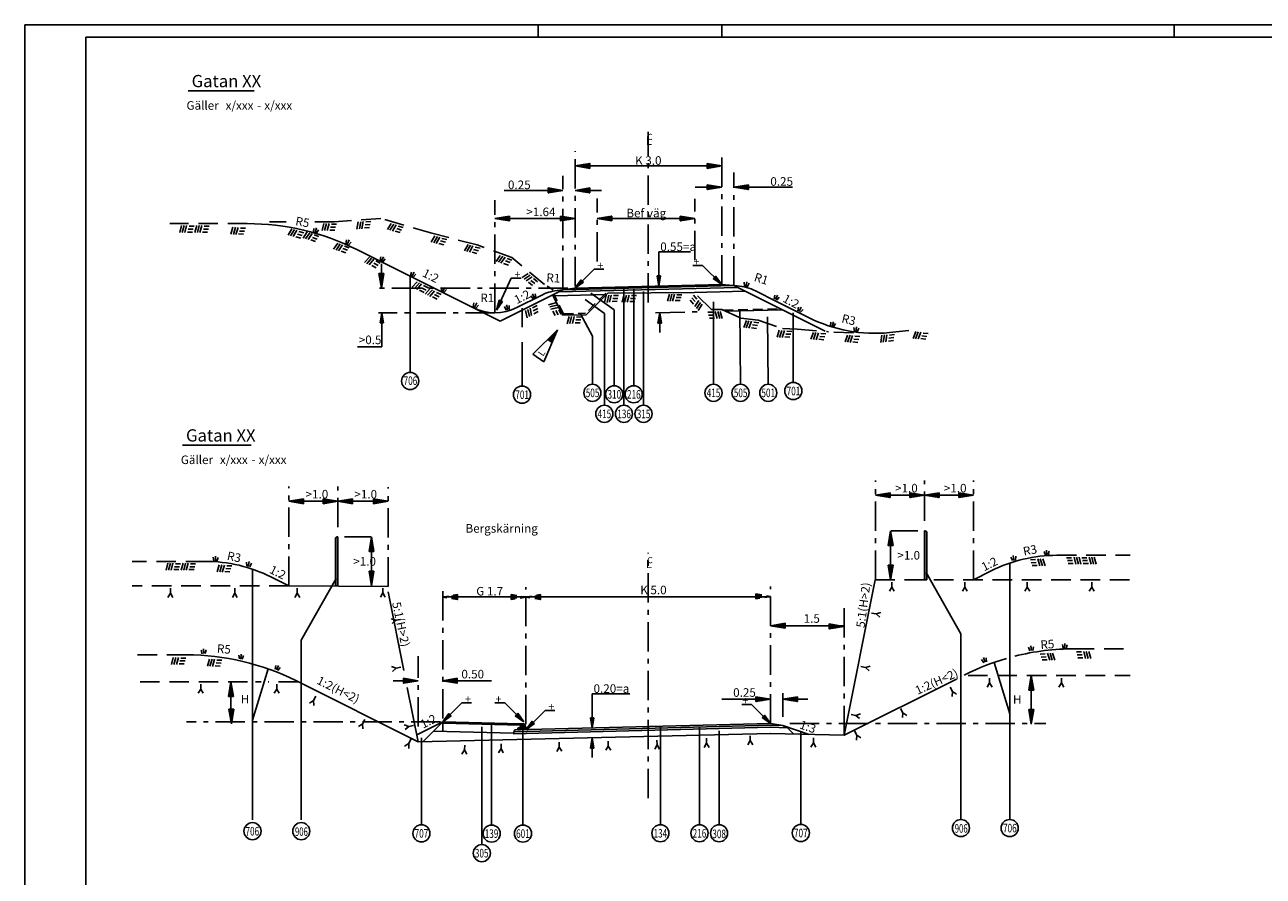
# Model space of a CAD drawing. Units: metres. Extents: x -81.9 to -39.9, y 45.6 to 75.3.
# Drawn here: x -81.9 to -56.6, y 57.9 to 75.3 of the extents above; entities that cross this region are included whole.
import ezdxf
from ezdxf.enums import TextEntityAlignment as Align

# ---------------------------------------------------------------- set-up
doc = ezdxf.new("R2010")
doc.units = ezdxf.units.M
for name, pattern in [('PR6515', [0.9, 0.6, -0.15, 0, -0.15]), ('ST0201', [0.3, 0.2, -0.1]), ('ST0401', [0.6, 0.4, -0.2])]:
    doc.linetypes.add(name, pattern=pattern)
doc.layers.get('0').update_dxf_attribs({"linetype": 'CONTINUOUS'})
for name, color, linetype in [('B01', 1, 'ST0401'), ('B02', 1, 'CONTINUOUS'), ('B03', 1, 'ST0401'), ('N01', 1, 'CONTINUOUS'), ('N02', 30, 'CONTINUOUS'), ('N03', 30, 'CONTINUOUS'), ('N04', 1, 'PR6515'), ('N05', 30, 'CONTINUOUS'), ('N08', 1, 'CONTINUOUS'), ('N09', 30, 'CONTINUOUS'), ('N12', 1, 'CONTINUOUS'), ('N13', 30, 'CONTINUOUS'), ('N14', 3, 'CONTINUOUS'), ('N15', 3, 'ST0201'), ('N16', 1, 'CONTINUOUS'), ('N25', 4, 'CONTINUOUS'), ('NB02', 1, 'CONTINUOUS'), ('ST035', 7, 'CONTINUOUS')]:
    doc.layers.add(name, color=color, linetype=linetype)
doc.styles.add('ITALICT', font='italict', dxfattribs={"oblique": 10})
doc.styles.add('SNABB', font='iso8')

# ---------------------------------------------------------------- blocks, each defined once
blk = doc.blocks.new('MR')
at = {"layer": 'N09'}
blk.add_circle((0, -0.175), 0.175, dxfattribs=at)
at = {"layer": 'N09', "style": 'SNABB', "width": 0.336839}
blk.add_attdef('NUMMER', text='', height=0.175, dxfattribs=at).set_placement((-0.124, -0.263), (0.129, -0.263), align=Align.FIT)
blk = doc.blocks.new('GRA', base_point=(-0.452, -0.656))
at = {"layer": 'N02'}
for p, q in [((-0.482, -0.646), (-0.503, -0.568)), ((-0.452, -0.646), (-0.452, -0.546)), ((-0.422, -0.646), (-0.401, -0.568))]:
    blk.add_line(p, q, dxfattribs=at)
blk = doc.blocks.new('BERG', base_point=(-0.552, -0.396))
at = {"layer": 'B02'}
for p, q in [((-0.552, -0.446), (-0.552, -0.546)), ((-0.552, -0.546), (-0.602, -0.632)), ((-0.552, -0.546), (-0.502, -0.632))]:
    blk.add_line(p, q, dxfattribs=at)
blk = doc.blocks.new('*X10')
for p, q in [((149.57, 155.25), (149.79, 156.52)), ((149.68, 155.25), (149.84, 156.22)), ((149.78, 155.25), (149.89, 155.92)), ((149.88, 155.25), (149.94, 155.61)), ((149.98, 155.25), (149.99, 155.31))]:
    blk.add_line(p, q)
blk = doc.blocks.new('MP2', base_point=(176.42, 183.48))
for p, q in [((177.92, 183.73), (176.42, 183.48)), ((177.92, 183.23), (177.92, 183.73)), ((176.42, 183.48), (177.92, 183.23))]:
    blk.add_line(p, q)
at = {"rotation": 89.99999999999999}
blk.add_blockref('*X10', (333.17, 33.73), dxfattribs=at)
blk = doc.blocks.new('NAT1', base_point=(58.026, -27.186))
at = {"layer": 'N03'}
for p, q in [((58.014, -26.186), (57.98, -26.206)), ((57.98, -27.186), (57.98, -26.206)), ((58.02, -26.186), (58.014, -26.186)), ((58.026, -26.186), (58.02, -26.186)), ((58.02, -27.186), (58.02, -26.186)), ((58.026, -27.186), (58.026, -26.186)), ((57.98, -27.186), (58.026, -27.186))]:
    blk.add_line(p, q, dxfattribs=at)
blk = doc.blocks.new('GRA1', base_point=(50.671, -15.146))
at = {"layer": 'N02'}
for p, q in [((50.641, -15.156), (50.62, -15.233)), ((50.671, -15.156), (50.671, -15.256)), ((50.701, -15.156), (50.722, -15.233))]:
    blk.add_line(p, q, dxfattribs=at)
blk = doc.blocks.new('JORD', base_point=(-0.5, -0.758))
at = {"layer": 'NB02'}
for p, q in [((-0.652, -0.796), (-0.691, -0.941)), ((-0.6, -0.796), (-0.639, -0.941)), ((-0.549, -0.796), (-0.587, -0.941)), ((-0.429, -0.928), (-0.532, -0.928)), ((-0.413, -0.868), (-0.516, -0.868)), ((-0.397, -0.808), (-0.5, -0.808))]:
    blk.add_line(p, q, dxfattribs=at)
blk = doc.blocks.new('*X3')
for p, q in [((149.57, 155.25), (149.79, 156.52)), ((149.68, 155.25), (149.84, 156.22)), ((149.78, 155.25), (149.89, 155.92)), ((149.88, 155.25), (149.94, 155.61)), ((149.98, 155.25), (149.99, 155.31))]:
    blk.add_line(p, q)
blk = doc.blocks.new('MPS', base_point=(184.52, 175.71))
for p, q in [((184.52, 175.96), (183.02, 175.71)), ((183.02, 175.71), (184.52, 175.46)), ((184.52, 175.46), (184.52, 175.96))]:
    blk.add_line(p, q)
at = {"rotation": 89.99999999999999}
blk.add_blockref('*X3', (339.77, 25.96), dxfattribs=at)
blk = doc.blocks.new('S13', base_point=(50.671, 36.854))
at = {"layer": 'N05', "style": 'SNABB'}
blk.add_text('1:3', height=0.175, rotation=18.4349, dxfattribs=at).set_placement((50.671, 36.854))
blk = doc.blocks.new('R5', base_point=(48.671, 41.854))
at = {"layer": 'N05', "style": 'SNABB'}
blk.add_text('R5', height=0.175, dxfattribs=at).set_placement((48.671, 41.854))
blk = doc.blocks.new('R3', base_point=(48.671, 42.854))
at = {"layer": 'N05', "style": 'SNABB'}
blk.add_text('R3', height=0.175, dxfattribs=at).set_placement((48.671, 42.854))
blk = doc.blocks.new('S12', base_point=(50.671, 37.854))
at = {"layer": 'N05', "style": 'SNABB'}
blk.add_text('1:2', height=0.175, rotation=26.5651, dxfattribs=at).set_placement((50.671, 37.854))
blk = doc.blocks.new('BS', base_point=(11.895, 16.32))
at = {"layer": 'N05', "style": 'SNABB'}
blk.add_text('Bergskärning', height=0.175, dxfattribs=at).set_placement((11.907, 16.325))
blk = doc.blocks.new('TJP', base_point=(2.686, -2.791))
at = {"layer": 'N05'}
blk.add_line((2.686, -2.791), (2.686, -3.191), dxfattribs=at)
at = {"layer": 'N12', "xscale": -0.14, "yscale": 0.14, "zscale": 0.14, "rotation": 90.00000000000004}
blk.add_blockref('MPS', (2.686, -3.001), dxfattribs=at)
blk = doc.blocks.new('CL', base_point=(1.361, -0.155))
at = {"layer": 'N04', "style": 'ITALICT', "oblique": 10}
for s, height, p in [('L', 0.175, (1.309, -0.155)), ('C', 0.125, (1.342, -0.054))]:
    blk.add_text(s, height=height, dxfattribs=at).set_placement(p)
blk = doc.blocks.new('PLV', base_point=(2.545, -0.77))
at = {"layer": 'N05'}
for p, q in [((2.545, -0.77), (2.934, -0.381)), ((2.934, -0.381), (3.134, -0.381))]:
    blk.add_line(p, q, dxfattribs=at)
at = {"layer": 'N12', "xscale": 0.14, "yscale": 0.14, "zscale": 0.14, "rotation": 45}
blk.add_blockref('MPS', (2.693, -0.622), dxfattribs=at)
at = {"layer": 'N05', "style": 'SNABB'}
blk.add_text('+', height=0.16, dxfattribs=at).set_placement((3.001, -0.384))
blk = doc.blocks.new('PLH', base_point=(4.292, -0.735))
at = {"layer": 'N05'}
for p, q in [((3.903, -0.346), (3.703, -0.346)), ((4.292, -0.735), (3.903, -0.346))]:
    blk.add_line(p, q, dxfattribs=at)
at = {"layer": 'N12', "xscale": -0.14, "yscale": 0.14, "zscale": 0.14, "rotation": 315.0000000000001}
blk.add_blockref('MPS', (4.144, -0.587), dxfattribs=at)
at = {"layer": 'N05', "style": 'SNABB', "text_generation_flag": 2}
blk.add_text('+', height=0.16, dxfattribs=at).set_placement((3.836, -0.349))
blk = doc.blocks.new('*X29')
at = {"color": 0}
for p, q in [((-0.724, -0.646), (-0.752, -0.617)), ((-0.696, -0.646), (-0.745, -0.596)), ((-0.667, -0.646), (-0.738, -0.575)), ((-0.639, -0.646), (-0.731, -0.553)), ((-0.611, -0.646), (-0.723, -0.533)), ((-0.637, -0.591), (-0.702, -0.526)), ((-0.637, -0.563), (-0.674, -0.526)), ((-0.637, -0.534), (-0.646, -0.526)), ((-0.583, -0.645), (-0.63, -0.598)), ((-0.582, -0.617), (-0.585, -0.615))]:
    blk.add_line(p, q, dxfattribs=at)
blk = doc.blocks.new('BTGB', base_point=(-0.752, -0.646))
at = {"layer": 'N02'}
for p, q in [((-0.752, -0.641), (-0.752, -0.619)), ((-0.751, -0.613), (-0.727, -0.539)), ((-0.747, -0.646), (-0.637, -0.646)), ((-0.708, -0.526), (-0.64, -0.526)), ((-0.637, -0.594), (-0.637, -0.529)), ((-0.637, -0.646), (-0.585, -0.646)), ((-0.635, -0.596), (-0.585, -0.614)), ((-0.582, -0.643), (-0.582, -0.619))]:
    blk.add_line(p, q, dxfattribs=at)
for centre, radius, start, end in [((-0.732, -0.619), 0.02, 161.5651, 180), ((-0.747, -0.641), 0.005, 180, 270), ((-0.708, -0.546), 0.02, 90, 161.5651), ((-0.64, -0.529), 0.003, 0, 90), ((-0.634, -0.594), 0.003, 180, 250.0169), ((-0.587, -0.619), 0.005, 0, 70.0169), ((-0.585, -0.643), 0.003, 270, 0)]:
    blk.add_arc(centre, radius, start, end, dxfattribs=at)
at = {"layer": 'N25'}
blk.add_blockref('*X29', (0, 0), dxfattribs=at)
blk = doc.blocks.new('MR2', base_point=(-12.589, 117.199))
at = {"layer": 'N09'}
blk.add_circle((-12.589, 117.024), 0.175, dxfattribs=at)
at = {"layer": 'N09', "style": 'SNABB'}
blk.add_attdef('NUMMER', text='', height=0.175, dxfattribs=at).set_placement((-12.589, 116.937), align=Align.CENTER)
blk = doc.blocks.new('TJ')
at = {"layer": 'N05'}
for p, q in [((0, 0), (0, 0.7)), ((0, 0.7), (0.5, 0.7))]:
    blk.add_line(p, q, dxfattribs=at)
at = {"layer": 'N12', "xscale": -0.14, "yscale": 0.14, "zscale": 0.14, "rotation": 270.0000000000001}
blk.add_blockref('MPS', (0, 0.21), dxfattribs=at)
at = {"layer": 'N05', "style": 'SNABB'}
blk.add_attdef('TJOCKLEK', (0.028, 0.72), '', height=0.175, dxfattribs=at)
blk = doc.blocks.new('GALL', base_point=(9.997, 17.997))
at = {"layer": 'N13', "style": 'SNABB'}
for s, p in [('Gäller', (10, 18)), ('-', (11.446, 18.002))]:
    blk.add_text(s, height=0.175, dxfattribs=at).set_placement(p)
for tag, p in [('STARTSEKTION', (10.8, 18)), ('SLUTSEKTION', (11.592, 18.002))]:
    blk.add_attdef(tag, p, '', height=0.175, dxfattribs=at)
blk = doc.blocks.new('GATU', base_point=(9.93, 18.926))
at = {"layer": 'N14', "style": 'SNABB'}
blk.add_attdef('GATUNAMN', (10, 19), '', height=0.25, dxfattribs=at)
blk = doc.blocks.new('JORD1', base_point=(17, 17))
at = {"layer": 'NB02'}
for p, q in [((16.896, 17.05), (17, 17.05)), ((16.913, 17.11), (17.016, 17.11)), ((16.929, 17.17), (17.032, 17.17)), ((17.048, 17.038), (17.087, 17.182)), ((17.1, 17.038), (17.139, 17.182)), ((17.152, 17.038), (17.191, 17.182))]:
    blk.add_line(p, q, dxfattribs=at)
blk = doc.blocks.new('TJ1')
at = {"layer": 'N05'}
for p, q in [((0, 0), (0, -0.7)), ((0, -0.7), (-0.5, -0.7))]:
    blk.add_line(p, q, dxfattribs=at)
at = {"layer": 'N01', "xscale": 0.14, "yscale": 0.14, "zscale": 0.14, "rotation": 270}
blk.add_blockref('MP2', (0, 0), dxfattribs=at)
at = {"layer": 'N05', "style": 'SNABB'}
blk.add_attdef('TJOCKLEK', (-0.473, -0.642), '', height=0.175, dxfattribs=at)
blk = doc.blocks.new('R1', base_point=(48.671, 43.854))
at = {"layer": 'N05', "style": 'SNABB'}
blk.add_text('R1', height=0.175, dxfattribs=at).set_placement((48.671, 43.854))
blk = doc.blocks.new('RPN', base_point=(14.223, 7.859))
for p, q in [((13.598, 7.984), (13.598, 7.734)), ((14.223, 7.859), (13.598, 7.984)), ((13.598, 7.734), (14.223, 7.859)), ((13.972, 7.91), (13.976, 7.81))]:
    blk.add_line(p, q)
blk.add_solid([(13.972, 7.91), (14.223, 7.859), (13.976, 7.81)])
at = {"style": 'SNABB'}
blk.add_attdef('REV.NR', (13.63, 7.789), '', height=0.125, dxfattribs=at)

msp = doc.modelspace()

# ---------------------------------------------------------------- linework, layer by layer
at = {"layer": 'B01'}
for p, q in [((-77.353, 71.238), (-78.938, 71.238)), ((-72.655, 70.801), (-73.579, 71.043)), ((-71.945, 70.545), (-72.655, 70.801)), ((-71.276, 69.99), (-71.945, 70.545)), ((-67.864, 69.48), (-68.216, 69.831)), ((-67.864, 69.48), (-67.654, 69.48)), ((-65.358, 69.019), (-64.816, 69.003)), ((-64.225, 69.01), (-63.665, 69.066)), ((-78.212, 64.332), (-79.709, 64.332)), ((-60.8, 64.456), (-59.304, 64.456)), ((-60.436, 62.546), (-59.302, 62.546)), ((-78.597, 62.422), (-79.71, 62.422))]:
    msp.add_line(p, q, dxfattribs=at)
for points in [[(-76.56, 71.276), (-76.9, 71.276)], [(-73.579, 71.043), (-74.623, 71.344), (-75.575, 71.276), (-76.05, 71.276)], [(-67.654, 69.48), (-67.264, 69.308), (-66.909, 69.264), (-66.411, 69.093), (-66.112, 69.079), (-65.472, 69.028)]]:
    msp.add_lwpolyline(points, dxfattribs=at)
at = {"layer": 'B03'}
for p, q in [((-76.504, 63.832), (-79.709, 63.832)), ((-64.517, 63.956), (-59.304, 63.956)), ((-77.347, 61.872), (-79.709, 61.872)), ((-77.073, 61.872), (-77.189, 61.872)), ((-76.316, 61.872), (-76.927, 61.872)), ((-62.616, 61.996), (-59.304, 61.996))]:
    msp.add_line(p, q, dxfattribs=at)
at = {"layer": 'N01'}
for p, q in [((-71.1, 69.883), (-71.222, 69.957)), ((-70.653, 69.916), (-71.021, 69.87)), ((-70.987, 69.842), (-67.328, 69.934)), ((-70.903, 69.884), (-67.404, 69.972)), ((-70.653, 69.916), (-67.654, 69.991)), ((-67.654, 69.991), (-67.338, 69.967)), ((-70.903, 69.884), (-72.18, 69.242)), ((-71.345, 69.771), (-71.844, 69.521)), ((-67.577, 69.446), (-66.413, 69.475)), ((-73.358, 61.05), (-73.889, 60.784)), ((-73.358, 61.05), (-73.76, 60.648)), ((-71.768, 61.01), (-73.358, 61.05)), ((-66.647, 60.815), (-73.861, 60.644)), ((-71.911, 60.821), (-73.546, 60.862)), ((-71.769, 60.985), (-73.358, 61.025)), ((-66.654, 60.941), (-71.916, 60.809)), ((-71.883, 60.888), (-71.916, 60.809)), ((-66.654, 60.981), (-71.899, 60.849)), ((-66.654, 61.016), (-71.885, 60.885)), ((-66.654, 61.016), (-66.404, 60.974)), ((-66.404, 60.974), (-66.654, 60.981)), ((-66.311, 60.932), (-66.654, 60.941)), ((-66.654, 60.816), (-65.152, 60.778)), ((-66.404, 60.974), (-66.362, 60.933)), ((-66.311, 60.932), (-66.183, 60.804))]:
    msp.add_line(p, q, dxfattribs=at)
for centre, radius, start, end in [((-67.413, 68.97), 1, 63.4, 85.709), ((-70.897, 68.877), 1, 97.1267, 116.6), ((-64.521, 71.995), 3, 243.4, 275.6766)]:
    msp.add_arc(centre, radius, start, end, dxfattribs=at)
at = {"layer": 'N02'}
for p, q in [((-68.438, 70.658), (-68.293, 70.658)), ((-69.802, 61.624), (-69.529, 61.624))]:
    msp.add_line(p, q, dxfattribs=at)
at = {"layer": 'N04'}
for p, q in [((-69.154, 69.623), (-69.154, 73.116)), ((-70.653, 69.956), (-70.653, 72.716)), ((-67.654, 69.991), (-67.654, 72.716)), ((-70.903, 69.941), (-70.903, 72.216)), ((-67.404, 69.972), (-67.404, 72.284)), ((-72.292, 69.416), (-72.292, 71.716)), ((-70.2, 70.462), (-70.2, 71.749)), ((-68.2, 70.488), (-68.2, 71.743)), ((-70.8, 69.916), (-74.673, 69.916)), ((-72.292, 69.416), (-74.673, 69.416)), ((-69.007, 69.413), (-68.082, 69.436)), ((-76.504, 63.832), (-76.504, 65.861)), ((-75.504, 65.034), (-75.504, 65.861)), ((-74.473, 63.819), (-74.473, 65.849)), ((-64.508, 63.956), (-64.508, 65.986)), ((-63.508, 65.158), (-63.508, 65.986)), ((-62.508, 63.956), (-62.508, 65.986)), ((-75.369, 64.832), (-74.823, 64.832)), ((-63.643, 64.956), (-64.19, 64.956)), ((-69.154, 59.492), (-69.154, 64.509)), ((-66.654, 61.016), (-66.654, 63.816)), ((-73.358, 61.121), (-73.358, 63.808)), ((-71.658, 61.005), (-71.658, 63.803)), ((-65.152, 60.778), (-65.152, 63.373)), ((-73.861, 60.954), (-73.861, 62.393)), ((-66.404, 61.154), (-66.404, 61.641)), ((-73.401, 61.05), (-78.598, 61.05)), ((-66.26, 61.016), (-61.023, 61.016))]:
    msp.add_line(p, q, dxfattribs=at)
at = {"layer": 'N05'}
for p, q in [((-74.611, 69.916), (-74.611, 70.414)), ((-72.255, 69.467), (-71.956, 70.121)), ((-71.956, 70.121), (-71.756, 70.121))]:
    msp.add_line(p, q, dxfattribs=at)
at = {"layer": 'N08'}
for p, q in [((-74.024, 68.195), (-74.024, 70.164)), ((-67.821, 67.953), (-67.821, 69.639)), ((-71.736, 69.118), (-71.736, 69.509)), ((-70.538, 69.396), (-70.297, 68.937)), ((-67.269, 67.953), (-67.285, 69.484)), ((-66.19, 67.991), (-66.19, 69.411)), ((-66.702, 67.953), (-66.718, 69.33)), ((-70.297, 67.953), (-70.297, 68.937)), ((-71.736, 67.916), (-71.736, 68.815)), ((-77.247, 59.046), (-77.247, 64.172)), ((-63.476, 64.104), (-62.762, 62.849)), ((-61.765, 59.055), (-61.765, 64.297)), ((-75.537, 63.979), (-76.25, 62.724)), ((-62.762, 62.849), (-62.762, 59.055)), ((-76.25, 62.724), (-76.25, 59.046)), ((-76.93, 62.136), (-77.249, 61.089)), ((-62.084, 62.266), (-61.764, 61.213)), ((-66.035, 60.831), (-66.035, 58.955)), ((-73.793, 60.726), (-73.793, 58.947))]:
    msp.add_line(p, q, dxfattribs=at)
at = {"layer": 'N12'}
for p, q in [((-70.653, 72.416), (-67.654, 72.416)), ((-70.903, 71.916), (-72.103, 71.916)), ((-70.653, 71.916), (-70.108, 71.916)), ((-67.654, 71.984), (-68.199, 71.984)), ((-67.404, 71.984), (-66.204, 71.984)), ((-72.292, 71.343), (-70.653, 71.343)), ((-70.2, 71.343), (-68.2, 71.343)), ((-69.653, 69.927), (-69.653, 67.524)), ((-69.453, 69.901), (-69.453, 67.924)), ((-70.053, 69.402), (-70.445, 69.683)), ((-69.853, 69.475), (-70.329, 69.817)), ((-69.253, 69.849), (-69.253, 67.524)), ((-70.053, 69.402), (-70.053, 67.524)), ((-69.853, 69.475), (-69.853, 67.924)), ((-62.508, 65.686), (-64.508, 65.686)), ((-76.504, 65.561), (-74.473, 65.561)), ((-74.813, 64.832), (-74.813, 63.832)), ((-64.199, 64.956), (-64.199, 63.956)), ((-66.654, 63.609), (-73.358, 63.609)), ((-66.654, 63.016), (-65.154, 63.016)), ((-77.688, 61.872), (-77.688, 61.149)), ((-73.861, 61.893), (-74.371, 61.893)), ((-73.36, 61.893), (-72.36, 61.893)), ((-61.325, 61.996), (-61.325, 61.103)), ((-66.654, 61.516), (-67.654, 61.516)), ((-66.404, 61.516), (-65.894, 61.516)), ((-73.358, 61.025), (-73.358, 60.857)), ((-72.558, 60.949), (-72.558, 58.542)), ((-72.358, 61.018), (-72.358, 58.942)), ((-71.717, 60.949), (-71.717, 58.942)), ((-68.907, 60.942), (-68.907, 58.949)), ((-68.107, 60.927), (-68.107, 58.949)), ((-67.707, 60.865), (-67.707, 58.949))]:
    msp.add_line(p, q, dxfattribs=at)
at = {"layer": 'N14'}
for p, q in [((-78.563, 73.953), (-77.212, 73.953)), ((-78.679, 66.709), (-77.276, 66.709))]:
    msp.add_line(p, q, dxfattribs=at)
at = {"layer": 'N15'}
for p, q in [((-70.885, 69.394), (-71.084, 69.793)), ((-70.026, 69.815), (-70.437, 69.405)), ((-70.885, 69.394), (-70.437, 69.405)), ((-67.618, 69.469), (-66.463, 69.498))]:
    msp.add_line(p, q, dxfattribs=at)
at = {"layer": 'N16'}
for p, q in [((-72.18, 69.242), (-75.117, 70.71)), ((-67.404, 69.972), (-65.54, 69.038)), ((-70.903, 69.363), (-71.111, 69.78)), ((-71.068, 69.76), (-70.013, 69.787)), ((-69.982, 69.817), (-70.424, 69.375)), ((-69.982, 69.817), (-68.216, 69.831)), ((-68.216, 69.831), (-67.176, 69.857)), ((-66.965, 69.864), (-66.533, 69.648)), ((-66.533, 69.648), (-65.865, 69.313)), ((-70.903, 69.363), (-70.424, 69.375)), ((-62.508, 63.956), (-62.142, 64.139)), ((-76.504, 63.832), (-76.871, 64.015)), ((-74.473, 63.819), (-76.504, 63.832)), ((-65.152, 60.778), (-64.517, 63.956)), ((-74.152, 62.104), (-74.473, 63.711)), ((-73.86, 60.644), (-76.361, 61.894)), ((-65.152, 60.778), (-62.854, 61.927)), ((-62.696, 62.006), (-62.672, 62.018)), ((-73.86, 60.644), (-74.083, 61.755)), ((-66.404, 60.974), (-65.867, 60.796))]:
    msp.add_line(p, q, dxfattribs=at)
for centre, radius, start, end in [((-77.353, 66.238), 5, 63.435, 90), ((-72.292, 70.416), 1, 243.435, 296.6), ((-78.212, 61.332), 3, 63.435, 90), ((-60.8, 61.456), 3, 90, 116.565), ((-60.436, 57.546), 5, 90, 104.2059), ((-78.597, 57.422), 5, 63.435, 90), ((-60.436, 57.546), 5, 106.1816, 116.565)]:
    msp.add_arc(centre, radius, start, end, dxfattribs=at)
at = {"layer": 'ST035'}
for p, q in [((-81.904, 75.303), (-39.904, 75.303)), ((-81.904, 45.603), (-81.904, 75.303)), ((-71.404, 75.053), (-71.404, 75.303)), ((-67.654, 75.303), (-67.654, 75.053)), ((-58.404, 75.303), (-58.404, 75.053)), ((-80.654, 75.053), (-40.154, 75.053)), ((-80.654, 45.853), (-80.654, 75.053))]:
    msp.add_line(p, q, dxfattribs=at)

# ---------------------------------------------------------------- block references
at = {"layer": 'B01'}
for name, p, rotation in [('R5', (-76.38, 71.21), 349.6545518282062), ('JORD1', (-75.634, 71.276), 180), ('JORD1', (-74.936, 71.322), 184.1183076548773), ('JORD1', (-74.252, 71.237), 163.9002698525915), ('JORD', (-75.97, 71.055), 341.1445246868263), ('JORD', (-75.349, 70.826), 341.1445246868263), ('GRA', (-66.075, 69.429), 333.4), ('R3', (-65.215, 69.221), 346.40662062646), ('JORD', (-66.992, 69.274), 352.9050490050065), ('JORD', (-66.322, 69.089), 357.3708426597099), ('JORD', (-65.623, 69.04), 355.4525135495672), ('JORD', (-64.926, 68.985), 355.4525135495672), ('JORD', (-64.229, 69.01), 5.676579387861632), ('JORD', (-63.532, 69.051), 353.6029784687304), ('GRA1', (-78.007, 64.327), 177.6428182636686), ('GRA1', (-77.336, 64.219), 169.6214091318372), ('GRA1', (-78.243, 62.436), 182.8818266446197), ('R5', (-77.981, 62.467), 354.8935602091573), ('GRA1', (-77.487, 62.326), 174.860417512788)]:
    msp.add_blockref(name, p, dxfattribs=dict(at, rotation=rotation))
at = {"layer": 'B01', "xscale": -1}
for name, p, rotation in [('JORD', (-67.837, 69.477), 1.431999999999869), ('GRA1', (-61.677, 64.343), 190.3785908681632), ('GRA1', (-61.006, 64.452), 182.3571817363313), ('GRA1', (-61.321, 62.497), 185.139582487212), ('GRA1', (-60.642, 62.543), 177.1181733553803)]:
    msp.add_blockref(name, p, dxfattribs=dict(at, rotation=rotation))
at = {"layer": 'N01'}
for name, p, rotation in [('GRA1', (-75.971, 71.043), 163.9571817363369), ('GRA1', (-75.314, 70.803), 155.9357726045052), ('JORD1', (-73.36, 70.985), 165.3211000786912), ('JORD1', (-72.683, 70.808), 165.3211000786912), ('GRA1', (-74.617, 70.46), 153.4350000000003), ('JORD1', (-72.024, 70.573), 160.1744795464142), ('GRA1', (-73.991, 70.147), 153.4350000000003), ('JORD1', (-71.471, 70.151), 140.3351223437714), ('R1', (-67.006, 70.07), 342.5047642371176), ('GRA1', (-73.365, 69.834), 153.4350000000003), ('GRA1', (-72.712, 69.517), 153.4350000000003), ('GRA1', (-71.475, 69.704), 206.5999999999999), ('S12', (-66.421, 69.649), 305.5671082621689), ('GRA', (-65.401, 69.127), 342.9492965855138), ('GRA', (-64.913, 69.021), 352.4985931710274), ('R3', (-61.473, 64.448), 11.19676247915112), ('R5', (-61.13, 62.539), 4.220972601266013), ('S13', (-66.076, 60.922), 322.4984282764554), ('BERG', (-72.906, 60.627), 357.1360000000005), ('BERG', (-72.158, 60.654), 357.1360000000005), ('BERG', (-70.977, 60.684), 1.326687249578278), ('BERG', (-69.977, 60.707), 1.326687249578278), ('BERG', (-68.978, 60.73), 1.326687249578278), ('BERG', (-67.967, 60.765), 1.326687249578278), ('BERG', (-67.074, 60.819), 1.326687249578278)]:
    msp.add_blockref(name, p, dxfattribs=dict(at, rotation=rotation))
for name, p in [('S12', (-71.842, 69.589)), ('S12', (-62.288, 64.126)), ('S12', (-73.76, 60.911)), ('TJP', (-70.302, 60.724))]:
    msp.add_blockref(name, p, dxfattribs=at)
ref = msp.add_blockref('MR', (-69.853, 67.924), dxfattribs=at)
ref.add_attrib('NUMMER', '310', dxfattribs={"layer": 'N09', "height": 0.175, "style": 'SNABB', "width": 0.7}).set_placement((-69.849, 67.66), align=Align.CENTER)
ref = msp.add_blockref('MR', (-69.453, 67.924), dxfattribs=at)
ref.add_attrib('NUMMER', '216', dxfattribs={"layer": 'N09', "height": 0.175, "style": 'SNABB', "width": 0.7}).set_placement((-69.451, 67.66), align=Align.CENTER)
ref = msp.add_blockref('MR', (-69.653, 67.524), dxfattribs=at)
ref.add_attrib('NUMMER', '136', dxfattribs={"layer": 'N09', "height": 0.175, "style": 'SNABB', "width": 0.7}).set_placement((-69.649, 67.26), align=Align.CENTER)
ref = msp.add_blockref('MR', (-69.253, 67.524), dxfattribs=at)
ref.add_attrib('NUMMER', '315', dxfattribs={"layer": 'N09', "height": 0.175, "style": 'SNABB', "width": 0.7}).set_placement((-69.251, 67.26), align=Align.CENTER)
msp.add_blockref('TJ', (-70.302, 60.924), dxfattribs=at).add_auto_attribs({'TJOCKLEK': '0.20=a'})
at = {"layer": 'N01', "xscale": -1, "rotation": 1.431999999999869}
msp.add_blockref('BTGB', (-71.654, 60.893), dxfattribs=at)
at = {"layer": 'N01'}
ref = msp.add_blockref('MR', (-72.358, 58.942), dxfattribs=at)
ref.add_attrib('NUMMER', '139', dxfattribs={"layer": 'N09', "height": 0.175, "style": 'SNABB', "width": 0.7}).set_placement((-72.36, 58.679), align=Align.CENTER)
ref = msp.add_blockref('MR', (-68.907, 58.949), dxfattribs=at)
ref.add_attrib('NUMMER', '134', dxfattribs={"layer": 'N09', "height": 0.175, "style": 'SNABB', "width": 0.7}).set_placement((-68.908, 58.686), align=Align.CENTER)
ref = msp.add_blockref('MR', (-68.107, 58.949), dxfattribs=at)
ref.add_attrib('NUMMER', '216', dxfattribs={"layer": 'N09', "height": 0.175, "style": 'SNABB', "width": 0.7}).set_placement((-68.108, 58.686), align=Align.CENTER)
ref = msp.add_blockref('MR', (-67.707, 58.949), dxfattribs=at)
ref.add_attrib('NUMMER', '308', dxfattribs={"layer": 'N09', "height": 0.175, "style": 'SNABB', "width": 0.7}).set_placement((-67.706, 58.674), align=Align.CENTER)
ref = msp.add_blockref('MR', (-72.558, 58.542), dxfattribs=at)
ref.add_attrib('NUMMER', '305', dxfattribs={"layer": 'N09', "height": 0.175, "style": 'SNABB', "width": 0.7}).set_placement((-72.561, 58.279), align=Align.CENTER)
at = {"layer": 'N02'}
ref = msp.add_blockref('RPN', (-71.013, 69.067), dxfattribs=dict(at, xscale=-1.109603956323213, yscale=1.109603956323213, zscale=1.109603956323213, rotation=235.8591992683036))
ref.add_attrib('REV.NR', 'L', (-71.311, 68.514), dxfattribs={"layer": '0', "height": 0.139, "rotation": 55, "style": 'SNABB'})
at = {"layer": 'N03'}
msp.add_blockref('NAT1', (-75.504, 63.832), dxfattribs=at)
at = {"layer": 'N03', "xscale": -1}
msp.add_blockref('NAT1', (-63.508, 63.956), dxfattribs=at)
at = {"layer": 'N04'}
for name, p in [('CL', (-69.154, 72.847)), ('PLV', (-70.653, 69.916)), ('PLH', (-67.654, 69.991)), ('TJP', (-68.922, 69.411)), ('CL', (-69.154, 64.194))]:
    msp.add_blockref(name, p, dxfattribs=at)
for name, p, values in [('TJ', (-68.938, 69.958), {'TJOCKLEK': '0.55=a'}), ('TJ1', (-74.601, 69.416), {'TJOCKLEK': '>0.5'})]:
    msp.add_blockref(name, p, dxfattribs=at).add_auto_attribs(values)
at = {"layer": 'N04', "xscale": -1, "rotation": 310.6584198158264}
msp.add_blockref('JORD', (-68.122, 69.728), dxfattribs=at)
at = {"layer": 'N04', "xscale": -0.2000000000000028, "yscale": 0.2000000000000028, "zscale": 0.2, "rotation": 180}
for p in [(-73.058, 63.603), (-71.358, 63.603)]:
    msp.add_blockref('MPS', p, dxfattribs=at)
at = {"layer": 'N04', "xscale": -0.2000000000000028, "yscale": 0.2000000000000028, "zscale": 0.2}
for p in [(-71.958, 63.603), (-66.954, 63.616)]:
    msp.add_blockref('MPS', p, dxfattribs=at)
at = {"layer": 'N04', "xscale": -1}
for name, p in [('PLV', (-66.654, 61.016)), ('PLH', (-71.654, 60.893))]:
    msp.add_blockref(name, p, dxfattribs=at)
at = {"layer": 'N05'}
for name, p, rotation in [('JORD', (-77.493, 71.196), 357.7534854306624), ('JORD', (-76.283, 71.124), 343.9900374814787), ('JORD', (-74.705, 70.521), 333.9566564216271), ('S12', (-73.79, 70.167), 307.1092356886834), ('JORD', (-73.728, 70.016), 333.9566564216271), ('JORD', (-73.462, 69.877), 333.9566564216271), ('R3', (-77.78, 64.366), 348.3693107396861), ('JORD', (-77.772, 64.293), 357.7534854306624), ('S12', (-76.918, 64.104), 307.1092356886834), ('JORD', (-77.972, 62.366), 357.7534854306624)]:
    msp.add_blockref(name, p, dxfattribs=dict(at, rotation=rotation))
msp.add_blockref('BS', (-72.904, 64.914), dxfattribs=at)
at = {"layer": 'N05', "xscale": -1, "rotation": 2.246514569337626}
for p in [(-61.241, 64.418), (-61.04, 62.49)]:
    msp.add_blockref('JORD', p, dxfattribs=at)
at = {"layer": 'N08'}
for p, rotation in [((-72.027, 69.467), 13.07948675482261), ((-62.263, 62.262), 19.68676370632675)]:
    msp.add_blockref('GRA', p, dxfattribs=dict(at, rotation=rotation))
ref = msp.add_blockref('MR', (-62.762, 59.055), dxfattribs=at)
ref.add_attrib('NUMMER', '906', dxfattribs={"layer": 'N09', "height": 0.175, "style": 'SNABB', "width": 0.780436}).set_placement((-62.889, 58.785), (-62.625, 58.785), align=Align.FIT)
ref = msp.add_blockref('MR', (-61.765, 59.055), dxfattribs=at)
ref.add_attrib('NUMMER', '706', dxfattribs={"layer": 'N09', "height": 0.175, "style": 'SNABB', "width": 0.7}).set_placement((-61.762, 58.792), align=Align.CENTER)
ref = msp.add_blockref('MR', (-77.247, 58.991), dxfattribs=at)
ref.add_attrib('NUMMER', '706', dxfattribs={"layer": 'N09', "height": 0.175, "style": 'SNABB', "width": 0.7}).set_placement((-77.251, 58.728), align=Align.CENTER)
ref = msp.add_blockref('MR', (-76.25, 58.991), dxfattribs=at)
ref.add_attrib('NUMMER', '906', dxfattribs={"layer": 'N09', "height": 0.175, "style": 'SNABB', "width": 0.780436}).set_placement((-76.378, 58.719), (-76.115, 58.719), align=Align.FIT)
ref = msp.add_blockref('MR', (-73.793, 58.947), dxfattribs=at)
ref.add_attrib('NUMMER', '707', dxfattribs={"layer": 'N09', "height": 0.175, "style": 'SNABB', "width": 0.7}).set_placement((-73.793, 58.684), align=Align.CENTER)
ref = msp.add_blockref('MR', (-66.035, 58.955), dxfattribs=at)
ref.add_attrib('NUMMER', '707', dxfattribs={"layer": 'N09', "height": 0.175, "style": 'SNABB', "width": 0.7}).set_placement((-66.036, 58.692), align=Align.CENTER)
at = {"layer": 'N12', "xscale": 0.2000000000000028, "yscale": 0.2000000000000028, "zscale": 0.2000000000000028}
for p in [(-70.353, 72.416), (-69.9, 71.343)]:
    msp.add_blockref('MPS', p, dxfattribs=at)
at = {"layer": 'N12'}
for name, p, xscale, yscale, zscale, rotation in [('MPS', (-67.954, 72.416), 0.2000000000000028, 0.2000000000000028, 0.2000000000000028, 180), ('MPS', (-71.203, 71.916), 0.2000000000000028, 0.2000000000000028, 0.2000000000000028, 180), ('MPS', (-70.353, 71.916), -0.2000000000000028, 0.2000000000000028, 0.2, 180), ('MPS', (-67.954, 71.984), 0.2000000000000028, 0.2000000000000028, 0.2000000000000028, 180), ('MPS', (-67.104, 71.984), -0.2000000000000028, 0.2000000000000028, 0.2, 180), ('MPS', (-71.992, 71.343), -0.2000000000000028, 0.2000000000000028, 0.2, 180), ('MPS', (-70.953, 71.343), 0.2000000000000028, 0.2000000000000028, 0.2000000000000028, 180), ('MPS', (-68.5, 71.343), 0.2000000000000028, 0.2000000000000028, 0.2000000000000028, 180), ('MPS', (-72.17, 69.659), 0.1399999999999959, 0.1399999999999959, 0.1399999999999959, 66.13183240577199), ('MPS', (-76.204, 65.561), -0.2000000000000028, 0.2000000000000028, 0.2, 180), ('MPS', (-75.804, 65.561), 0.2000000000000028, 0.2000000000000028, 0.2000000000000028, 180), ('MPS', (-75.204, 65.561), -0.2000000000000028, 0.2000000000000028, 0.2, 180), ('MPS', (-74.773, 65.561), 0.2000000000000028, 0.2000000000000028, 0.2000000000000028, 180), ('MPS', (-64.208, 65.686), -0.2000000000000028, 0.2000000000000028, 0.2, 180), ('MPS', (-63.808, 65.686), 0.2000000000000028, 0.2000000000000028, 0.2000000000000028, 180), ('MPS', (-63.208, 65.686), -0.2000000000000028, 0.2000000000000028, 0.2, 180), ('MPS', (-62.808, 65.686), 0.2000000000000028, 0.2000000000000028, 0.2000000000000028, 180), ('MP2', (-74.813, 64.832), 0.2000000000000028, 0.2000000000000028, 0.2000000000000028, 270), ('MP2', (-64.199, 64.956), -0.2000000000000028, 0.2000000000000028, 0.2, 90), ('MP2', (-74.813, 63.832), 0.2000000000000028, 0.2000000000000028, 0.2000000000000028, 90), ('MP2', (-64.199, 63.956), -0.2000000000000028, 0.2000000000000028, 0.2, 270), ('MPS', (-66.354, 63.016), -0.2000000000000028, 0.2000000000000028, 0.2, 180), ('MPS', (-65.454, 63.003), 0.2000000000000028, 0.2000000000000028, 0.2000000000000028, 180), ('MP2', (-77.688, 61.872), 0.2000000000000028, 0.2000000000000028, 0.2000000000000028, 270), ('MPS', (-74.161, 61.893), 0.2000000000000028, 0.2000000000000028, 0.2000000000000028, 180), ('MPS', (-73.061, 61.893), -0.2000000000000028, 0.2000000000000028, 0.2, 180), ('MP2', (-61.325, 61.996), -0.2000000000000028, 0.2000000000000028, 0.2, 90), ('MPS', (-66.954, 61.516), 0.2000000000000028, 0.2000000000000028, 0.2000000000000028, 180), ('MPS', (-66.104, 61.516), -0.2000000000000028, 0.2000000000000028, 0.2, 180), ('MP2', (-77.678, 61.009), 0.2000000000000028, 0.2000000000000028, 0.2000000000000028, 90), ('MP2', (-61.325, 61.005), -0.2000000000000028, 0.2000000000000028, 0.2, 270)]:
    msp.add_blockref(name, p, dxfattribs=dict(at, xscale=xscale, yscale=yscale, zscale=zscale, rotation=rotation))
ref = msp.add_blockref('MR', (-74.024, 68.195), dxfattribs=at)
ref.add_attrib('NUMMER', '706', dxfattribs={"layer": 'N09', "height": 0.175, "style": 'SNABB', "width": 0.7}).set_placement((-74.018, 67.939), align=Align.CENTER)
ref = msp.add_blockref('MR', (-71.736, 67.916), dxfattribs=at)
ref.add_attrib('NUMMER', '701', dxfattribs={"layer": 'N09', "height": 0.175, "style": 'SNABB', "width": 0.7}).set_placement((-71.734, 67.652), align=Align.CENTER)
ref = msp.add_blockref('MR', (-66.19, 67.991), dxfattribs=at)
ref.add_attrib('NUMMER', '701', dxfattribs={"layer": 'N09', "height": 0.175, "style": 'SNABB', "width": 0.7}).set_placement((-66.186, 67.727), align=Align.CENTER)
ref = msp.add_blockref('MR2', (-70.053, 67.524), dxfattribs=at)
ref.add_attrib('NUMMER', '415', dxfattribs={"layer": 'N09', "height": 0.175, "style": 'SNABB', "width": 0.7}).set_placement((-70.052, 67.261), align=Align.CENTER)
ref = msp.add_blockref('MR2', (-71.717, 58.942), dxfattribs=at)
ref.add_attrib('NUMMER', '601', dxfattribs={"layer": 'N09', "height": 0.175, "style": 'SNABB', "width": 0.7}).set_placement((-71.718, 58.68), align=Align.CENTER)
at = {"layer": 'N13'}
for p in [(-78.562, 73.953), (-78.677, 66.709)]:
    msp.add_blockref('GATU', p, dxfattribs=at).add_auto_attribs({'GATUNAMN': 'Gatan XX'})
for name, p, rotation in [('JORD', (-70.943, 69.501), 298.974201511561), ('JORD', (-69.866, 69.816), 2.297932808197219), ('JORD', (-71.543, 69.562), 26.29639869240998), ('JORD', (-70.624, 69.378), 1.059007820651634), ('BERG', (-74.17, 63.157), 281.2999999999997), ('BERG', (-74.164, 62.178), 281.2999999999997), ('BERG', (-75.932, 61.622), 333.4349999999999), ('BERG', (-74.928, 61.143), 333.4349999999999), ('BERG', (-73.904, 60.989), 281.2999999999997), ('BERG', (-73.987, 60.741), 333.4349999999999)]:
    msp.add_blockref(name, p, dxfattribs=dict(at, rotation=rotation))
for name, p in [('JORD', (-69.5, 69.816)), ('JORD', (-68.571, 69.835)), ('BERG', (-78.925, 63.832)), ('BERG', (-77.608, 63.832)), ('BERG', (-76.331, 63.832)), ('BERG', (-74.582, 63.838)), ('BERG', (-78.305, 61.872)), ('BERG', (-76.752, 61.872)), ('PLV', (-73.358, 61.05)), ('PLH', (-71.701, 61.053))]:
    msp.add_blockref(name, p, dxfattribs=at)
at = {"layer": 'N13', "xscale": -1}
for p in [(-64.176, 63.956), (-62.682, 63.956), (-61.405, 63.956), (-60.088, 63.956), (-62.176, 61.996), (-60.708, 61.996)]:
    msp.add_blockref('BERG', p, dxfattribs=at)
for p, rotation in [((-64.642, 63.286), 78.7000000000003), ((-64.861, 62.19), 78.7000000000003), ((-63.003, 61.803), 26.5649999999997), ((-64.02, 61.372), 26.5649999999997), ((-65.057, 61.212), 78.7000000000003), ((-64.961, 60.913), 26.5649999999997)]:
    msp.add_blockref('BERG', p, dxfattribs=dict(at, rotation=rotation))
at = {"layer": 'N14'}
for p in [(-78.6, 73.563), (-78.716, 66.319)]:
    msp.add_blockref('GALL', p, dxfattribs=at).add_auto_attribs({'STARTSEKTION': 'x/xxx', 'SLUTSEKTION': 'x/xxx'})
ref = msp.add_blockref('MR', (-70.297, 67.953), dxfattribs=at)
ref.add_attrib('NUMMER', '505', dxfattribs={"layer": 'N09', "height": 0.175, "style": 'SNABB', "width": 0.7}).set_placement((-70.294, 67.69), align=Align.CENTER)
ref = msp.add_blockref('MR', (-67.821, 67.953), dxfattribs=at)
ref.add_attrib('NUMMER', '415', dxfattribs={"layer": 'N09', "height": 0.175, "style": 'SNABB', "width": 0.7}).set_placement((-67.821, 67.69), align=Align.CENTER)
ref = msp.add_blockref('MR', (-67.269, 67.953), dxfattribs=at)
ref.add_attrib('NUMMER', '505', dxfattribs={"layer": 'N09', "height": 0.175, "style": 'SNABB', "width": 0.7}).set_placement((-67.267, 67.69), align=Align.CENTER)
ref = msp.add_blockref('MR', (-66.702, 67.953), dxfattribs=at)
ref.add_attrib('NUMMER', '501', dxfattribs={"layer": 'N09', "height": 0.175, "style": 'SNABB', "width": 0.7}).set_placement((-66.702, 67.69), align=Align.CENTER)
at = {"layer": 'N16'}
for name, p in [('JORD', (-78.545, 71.236)), ('JORD', (-78.235, 71.236)), ('R1', (-72.589, 69.632)), ('JORD', (-78.824, 64.334)), ('JORD', (-78.514, 64.334)), ('JORD', (-78.714, 62.406))]:
    msp.add_blockref(name, p, dxfattribs=at)
at = {"layer": 'N16', "xscale": 0.2000000000000028, "yscale": 0.2000000000000028, "zscale": 0.2000000000000028, "rotation": 90}
msp.add_blockref('MP2', (-74.611, 69.916), dxfattribs=at)
at = {"layer": 'N16', "xscale": -1}
for name, p, rotation in [('GRA', (-67.161, 69.942), 348.6617882634064), ('GRA1', (-66.561, 69.677), 153.399999999999)]:
    msp.add_blockref(name, p, dxfattribs=dict(at, rotation=rotation))
for name, p in [('JORD', (-60.499, 64.458)), ('JORD', (-60.189, 64.458)), ('JORD', (-60.299, 62.53)), ('BERG', (-65.78, 60.772))]:
    msp.add_blockref(name, p, dxfattribs=at)
at = {"layer": 'N16', "rotation": 334.4828153309102}
msp.add_blockref('GRA', (-76.764, 62.104), dxfattribs=at)

# ---------------------------------------------------------------- texts
at = {"layer": 'N05', "style": 'SNABB'}
for s, height, p in [('+', 0.16, (-71.888, 70.119)), ('H', 0.175, (-77.489, 61.428))]:
    msp.add_text(s, height=height, dxfattribs=at).set_placement(p)
for s, rotation, p in [('R1', 356.4989, (-71.243, 70.048)), ('5:1(H>2)', 82.6243, (-64.731, 62.967)), ('5:1(H>2)', 281.9664, (-74.394, 63.483)), ('1:2(H<2)', 24.2512, (-63.649, 61.603)), ('1:2(H<2)', 333.4349, (-75.949, 61.838))]:
    msp.add_text(s, height=0.175, rotation=rotation, dxfattribs=at).set_placement(p)
at = {"layer": 'N05', "style": 'SNABB', "text_generation_flag": 2}
msp.add_text('H', height=0.175, dxfattribs=at).set_placement((-61.524, 61.422))
at = {"layer": 'N13', "style": 'SNABB'}
msp.add_text('K 3.0', height=0.175, dxfattribs=at).set_placement((-69.154, 72.44), align=Align.CENTER)
for s, p in [('0.25', (-66.659, 72.012)), ('0.25', (-72.024, 71.943)), ('>1.64', (-71.648, 71.391)), ('Bef väg', (-69.603, 71.366)), ('>1.0', (-64.109, 65.742)), ('>1.0', (-63.111, 65.742)), ('>1.0', (-76.162, 65.618)), ('>1.0', (-75.164, 65.618)), ('>1.0', (-75.186, 64.245)), ('>1.0', (-64.062, 64.37)), ('G 1.7', (-72.672, 63.635)), ('K 5.0', (-69.319, 63.66)), ('1.5', (-65.978, 63.077)), ('0.50', (-72.976, 61.94)), ('0.25', (-67.419, 61.564))]:
    msp.add_text(s, height=0.175, dxfattribs=at).set_placement(p)

doc.saveas('drawing.dxf')
